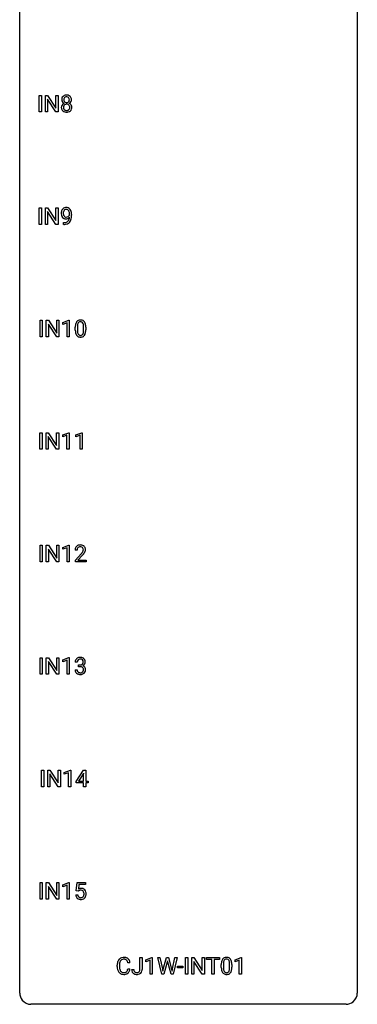
# Model space of a CAD drawing. Extents: x 3 to 27, y -3 to 140.
# Drawn here: x 3 to 27, y -3 to 67 of the extents above; entities that cross this region are included whole.
import ezdxf

# ---------------------------------------------------------------- set-up
doc = ezdxf.new("R2010")
doc.units = 0
doc.layers.add('DEFAULT_255_1_234', color=255, linetype='CONTINUOUS')
doc.layers.add('DEFAULT_255_2_778', color=255, linetype='CONTINUOUS')

msp = doc.modelspace()

# ---------------------------------------------------------------- linework, layer by layer
at = {"layer": 'DEFAULT_255_1_234'}
for p, q in [((4.151, 60.203), (4.151, 61.372)), ((4.151, 61.372), (4.305, 61.372)), ((4.305, 61.372), (4.305, 60.203)), ((4.587, 60.203), (4.587, 61.372)), ((4.587, 61.372), (4.742, 61.372)), ((4.742, 61.372), (5.332, 60.467)), ((5.332, 60.467), (5.332, 61.372)), ((5.332, 61.372), (5.486, 61.372)), ((5.486, 61.372), (5.486, 60.203)), ((5.331, 60.203), (4.742, 61.104)), ((4.742, 61.104), (4.742, 60.203)), ((4.305, 60.203), (4.151, 60.203)), ((4.742, 60.203), (4.587, 60.203)), ((5.486, 60.203), (5.331, 60.203)), ((4.151, 52.265), (4.151, 53.435)), ((4.151, 53.435), (4.305, 53.435)), ((4.305, 53.435), (4.305, 52.265)), ((4.587, 52.265), (4.587, 53.435)), ((4.587, 53.435), (4.742, 53.435)), ((4.742, 53.435), (5.332, 52.53)), ((5.331, 52.265), (4.742, 53.167)), ((4.742, 53.167), (4.742, 52.265)), ((5.332, 52.53), (5.332, 53.435)), ((5.332, 53.435), (5.486, 53.435)), ((5.486, 53.435), (5.486, 52.265)), ((6.291, 52.938), (6.291, 52.998)), ((6.44, 52.967), (6.44, 52.924)), ((4.305, 52.265), (4.151, 52.265)), ((4.742, 52.265), (4.587, 52.265)), ((5.486, 52.265), (5.331, 52.265)), ((5.869, 52.265), (5.869, 52.39)), ((5.869, 52.39), (5.9, 52.39)), ((5.898, 52.265), (5.869, 52.265)), ((4.211, 44.328), (4.211, 45.497)), ((4.211, 45.497), (4.365, 45.497)), ((4.365, 45.497), (4.365, 44.328)), ((4.647, 44.328), (4.647, 45.497)), ((4.647, 45.497), (4.802, 45.497)), ((4.802, 45.497), (5.392, 44.592)), ((5.39, 44.328), (4.802, 45.229)), ((4.802, 45.229), (4.802, 44.328)), ((5.392, 44.592), (5.392, 45.497)), ((5.392, 45.497), (5.545, 45.497)), ((5.545, 45.497), (5.545, 44.328)), ((5.82, 45.343), (6.246, 45.503)), ((5.82, 45.208), (5.82, 45.343)), ((6.12, 45.318), (5.82, 45.208)), ((6.12, 44.328), (6.12, 45.318)), ((6.246, 45.503), (6.269, 45.503)), ((6.269, 45.503), (6.269, 44.328)), ((6.7, 44.807), (6.7, 45.005)), ((6.848, 45.041), (6.848, 44.803)), ((7.289, 44.787), (7.289, 45.03)), ((7.438, 45.019), (7.438, 44.827)), ((4.365, 44.328), (4.211, 44.328)), ((4.802, 44.328), (4.647, 44.328)), ((5.545, 44.328), (5.39, 44.328)), ((6.269, 44.328), (6.12, 44.328)), ((4.202, 36.39), (4.202, 37.56)), ((4.202, 37.56), (4.356, 37.56)), ((4.356, 37.56), (4.356, 36.39)), ((4.638, 36.39), (4.638, 37.56)), ((4.638, 37.56), (4.793, 37.56)), ((4.793, 37.56), (5.384, 36.655)), ((5.384, 36.655), (5.384, 37.56)), ((5.384, 37.56), (5.537, 37.56)), ((5.537, 37.56), (5.537, 36.39)), ((5.812, 37.406), (6.238, 37.565)), ((6.238, 37.565), (6.261, 37.565)), ((6.261, 37.565), (6.261, 36.39)), ((6.735, 37.406), (7.161, 37.565)), ((7.161, 37.565), (7.184, 37.565)), ((7.184, 37.565), (7.184, 36.39)), ((5.382, 36.39), (4.793, 37.292)), ((4.793, 37.292), (4.793, 36.39)), ((5.812, 37.271), (5.812, 37.406)), ((6.111, 37.381), (5.812, 37.271)), ((6.111, 36.39), (6.111, 37.381)), ((6.735, 37.271), (6.735, 37.406)), ((7.035, 37.381), (6.735, 37.271)), ((7.035, 36.39), (7.035, 37.381)), ((4.356, 36.39), (4.202, 36.39)), ((4.793, 36.39), (4.638, 36.39)), ((5.537, 36.39), (5.382, 36.39)), ((6.261, 36.39), (6.111, 36.39)), ((7.184, 36.39), (7.035, 36.39)), ((4.211, 28.453), (4.211, 29.622)), ((4.211, 29.622), (4.365, 29.622)), ((4.365, 29.622), (4.365, 28.453)), ((4.647, 28.453), (4.647, 29.622)), ((4.647, 29.622), (4.802, 29.622)), ((4.802, 29.622), (5.392, 28.717)), ((5.39, 28.453), (4.802, 29.354)), ((4.802, 29.354), (4.802, 28.453)), ((5.392, 28.717), (5.392, 29.622)), ((5.392, 29.622), (5.545, 29.622)), ((5.545, 29.622), (5.545, 28.453)), ((5.82, 29.468), (6.246, 29.628)), ((5.82, 29.333), (5.82, 29.468)), ((6.12, 29.443), (5.82, 29.333)), ((6.12, 28.453), (6.12, 29.443)), ((6.246, 29.628), (6.269, 29.628)), ((6.269, 29.628), (6.269, 28.453)), ((6.831, 29.278), (6.682, 29.278)), ((6.704, 28.56), (7.109, 29.009)), ((6.704, 28.453), (6.704, 28.56)), ((7.197, 28.914), (6.884, 28.574)), ((6.884, 28.574), (7.471, 28.574)), ((7.471, 28.574), (7.471, 28.453)), ((4.365, 28.453), (4.211, 28.453)), ((4.802, 28.453), (4.647, 28.453)), ((5.545, 28.453), (5.39, 28.453)), ((6.269, 28.453), (6.12, 28.453)), ((7.471, 28.453), (6.704, 28.453)), ((4.211, 20.515), (4.211, 21.685)), ((4.211, 21.685), (4.365, 21.685)), ((4.365, 21.685), (4.365, 20.515)), ((4.647, 20.515), (4.647, 21.685)), ((4.647, 21.685), (4.802, 21.685)), ((4.802, 21.685), (5.392, 20.78)), ((5.392, 20.78), (5.392, 21.685)), ((5.392, 21.685), (5.545, 21.685)), ((5.545, 21.685), (5.545, 20.515)), ((5.82, 21.531), (6.246, 21.69)), ((6.246, 21.69), (6.269, 21.69)), ((6.269, 21.69), (6.269, 20.515)), ((5.39, 20.515), (4.802, 21.417)), ((4.802, 21.417), (4.802, 20.515)), ((5.82, 21.396), (5.82, 21.531)), ((6.12, 21.506), (5.82, 21.396)), ((6.12, 20.515), (6.12, 21.506)), ((6.842, 21.378), (6.693, 21.378)), ((6.92, 21.051), (6.92, 21.172)), ((6.92, 21.172), (7.032, 21.172)), ((7.032, 21.051), (6.92, 21.051)), ((4.365, 20.515), (4.211, 20.515)), ((4.802, 20.515), (4.647, 20.515)), ((5.545, 20.515), (5.39, 20.515)), ((6.269, 20.515), (6.12, 20.515)), ((6.683, 20.824), (6.832, 20.824)), ((4.316, 12.578), (4.316, 13.747)), ((4.316, 13.747), (4.471, 13.747)), ((4.471, 13.747), (4.471, 12.578)), ((4.753, 12.578), (4.753, 13.747)), ((4.753, 13.747), (4.908, 13.747)), ((4.908, 13.747), (5.498, 12.842)), ((5.496, 12.578), (4.908, 13.479)), ((4.908, 13.479), (4.908, 12.578)), ((5.498, 12.842), (5.498, 13.747)), ((5.498, 13.747), (5.651, 13.747)), ((5.651, 13.747), (5.651, 12.578)), ((5.926, 13.593), (6.352, 13.753)), ((5.926, 13.458), (5.926, 13.593)), ((6.226, 13.568), (5.926, 13.458)), ((6.226, 12.578), (6.226, 13.568)), ((6.352, 13.753), (6.375, 13.753)), ((6.375, 13.753), (6.375, 12.578)), ((6.756, 12.937), (7.279, 13.747)), ((7.27, 13.512), (6.924, 12.971)), ((7.288, 13.544), (7.27, 13.512)), ((7.279, 13.747), (7.438, 13.747)), ((7.288, 12.971), (7.288, 13.544)), ((7.438, 13.747), (7.438, 12.971)), ((4.471, 12.578), (4.316, 12.578)), ((4.908, 12.578), (4.753, 12.578)), ((5.651, 12.578), (5.496, 12.578)), ((6.375, 12.578), (6.226, 12.578)), ((6.756, 12.849), (6.756, 12.937)), ((7.288, 12.849), (6.756, 12.849)), ((6.924, 12.971), (7.288, 12.971)), ((7.288, 12.578), (7.288, 12.849)), ((7.438, 12.578), (7.288, 12.578)), ((7.438, 12.971), (7.6, 12.971)), ((7.6, 12.849), (7.438, 12.849)), ((7.438, 12.849), (7.438, 12.578)), ((7.6, 12.971), (7.6, 12.849)), ((4.211, 4.64), (4.211, 5.81)), ((4.211, 5.81), (4.365, 5.81)), ((4.365, 5.81), (4.365, 4.64)), ((4.647, 4.64), (4.647, 5.81)), ((4.647, 5.81), (4.802, 5.81)), ((4.802, 5.81), (5.392, 4.905)), ((5.392, 4.905), (5.392, 5.81)), ((5.392, 5.81), (5.545, 5.81)), ((5.545, 5.81), (5.545, 4.64)), ((5.82, 5.656), (6.246, 5.815)), ((5.82, 5.521), (5.82, 5.656)), ((6.12, 5.631), (5.82, 5.521)), ((6.12, 4.64), (6.12, 5.631)), ((6.246, 5.815), (6.269, 5.815)), ((6.269, 5.815), (6.269, 4.64)), ((6.773, 5.227), (6.832, 5.81)), ((6.832, 5.81), (7.431, 5.81)), ((6.958, 5.672), (6.923, 5.354)), ((7.431, 5.672), (6.958, 5.672)), ((7.431, 5.81), (7.431, 5.672)), ((5.39, 4.64), (4.802, 5.542)), ((4.802, 5.542), (4.802, 4.64)), ((6.731, 4.948), (6.871, 4.948)), ((6.892, 5.196), (6.773, 5.227)), ((6.931, 5.228), (6.892, 5.196)), ((4.365, 4.64), (4.211, 4.64)), ((4.802, 4.64), (4.647, 4.64)), ((5.545, 4.64), (5.39, 4.64)), ((6.269, 4.64), (6.12, 4.64)), ((10.557, 0.142), (10.402, 0.142)), ((11.258, -0.312), (11.258, 0.518)), ((11.258, 0.518), (11.413, 0.518)), ((11.413, 0.518), (11.413, -0.31)), ((11.676, 0.364), (12.102, 0.524)), ((11.676, 0.229), (11.676, 0.364)), ((11.976, 0.339), (11.676, 0.229)), ((11.976, -0.651), (11.976, 0.339)), ((12.102, 0.524), (12.125, 0.524)), ((12.125, 0.524), (12.125, -0.651)), ((12.795, -0.651), (12.512, 0.518)), ((12.512, 0.518), (12.666, 0.518)), ((12.666, 0.518), (12.851, -0.283)), ((12.907, -0.298), (13.138, 0.518)), ((13.185, 0.201), (12.936, -0.651)), ((13.138, 0.518), (13.268, 0.518)), ((13.204, 0.29), (13.185, 0.201)), ((13.222, 0.201), (13.204, 0.29)), ((13.463, -0.651), (13.222, 0.201)), ((13.268, 0.518), (13.494, -0.298)), ((13.551, -0.282), (13.732, 0.518)), ((13.887, 0.518), (13.604, -0.651)), ((13.732, 0.518), (13.887, 0.518)), ((14.475, -0.651), (14.475, 0.518)), ((14.475, 0.518), (14.629, 0.518)), ((14.629, 0.518), (14.629, -0.651)), ((14.911, -0.651), (14.911, 0.518)), ((14.911, 0.518), (15.066, 0.518)), ((15.066, 0.518), (15.657, -0.387)), ((15.655, -0.651), (15.066, 0.25)), ((15.066, 0.25), (15.066, -0.651)), ((15.657, -0.387), (15.657, 0.518)), ((15.657, 0.518), (15.81, 0.518)), ((15.81, 0.518), (15.81, -0.651)), ((15.964, 0.391), (15.964, 0.518)), ((15.964, 0.518), (16.869, 0.518)), ((16.339, 0.391), (15.964, 0.391)), ((16.339, -0.651), (16.339, 0.391)), ((16.869, 0.391), (16.493, 0.391)), ((16.493, 0.391), (16.493, -0.651)), ((16.869, 0.518), (16.869, 0.391)), ((16.999, -0.173), (16.999, 0.026)), ((17.147, 0.062), (17.147, -0.176)), ((17.588, -0.193), (17.588, 0.051)), ((17.737, 0.04), (17.737, -0.153)), ((17.967, 0.364), (18.392, 0.524)), ((17.967, 0.229), (17.967, 0.364)), ((18.266, 0.339), (17.967, 0.229)), ((18.266, -0.651), (18.266, 0.339)), ((18.392, 0.524), (18.416, 0.524)), ((18.416, 0.524), (18.416, -0.651)), ((9.657, -0.121), (9.657, -0.009)), ((9.812, -0.013), (9.812, -0.126)), ((10.402, -0.28), (10.557, -0.28)), ((10.675, -0.328), (10.829, -0.328)), ((12.125, -0.651), (11.976, -0.651)), ((12.936, -0.651), (12.795, -0.651)), ((12.851, -0.283), (12.874, -0.437)), ((12.874, -0.437), (12.907, -0.298)), ((13.604, -0.651), (13.463, -0.651)), ((13.494, -0.298), (13.526, -0.439)), ((13.526, -0.439), (13.551, -0.282)), ((13.904, -0.215), (13.904, -0.094)), ((13.904, -0.094), (14.296, -0.094)), ((14.296, -0.215), (13.904, -0.215)), ((14.296, -0.094), (14.296, -0.215)), ((14.629, -0.651), (14.475, -0.651)), ((15.066, -0.651), (14.911, -0.651)), ((15.81, -0.651), (15.655, -0.651)), ((16.493, -0.651), (16.339, -0.651)), ((18.416, -0.651), (18.266, -0.651))]:
    msp.add_line(p, q, dxfattribs=at)
for centre, radius, start, end in [((6.114, 61.071), 0.373, 164.61861, 180.52924), ((6.024, 61.095), 0.28, 132.24544, 164.50923), ((6.052, 61.062), 0.323, 100.70528, 132.13873), ((6.072, 61.085), 0.18, 135.30531, 168.98823), ((6.07, 61.087), 0.178, 105.92297, 135.16629), ((6.083, 60.924), 0.464, 89.67326, 101.24495), ((6.084, 61.036), 0.23, 89.47759, 105.72979), ((6.089, 60.942), 0.446, 76.28766, 90.45861), ((6.086, 61.019), 0.248, 86.98338, 90.02001), ((6.093, 61.08), 0.186, 44.39587, 88.24989), ((6.12, 61.064), 0.321, 47.82402, 76.42669), ((6.095, 61.08), 0.185, 16.3252, 44.7913), ((6.142, 61.09), 0.286, 6.91687, 47.62614), ((6.011, 60.522), 0.298, 145.67959, 180.62596), ((6.129, 60.518), 0.415, 179.93155, 185.32545), ((6.013, 60.5), 0.298, 184.01044, 228.50718), ((6.073, 61.067), 0.332, 179.99929, 181.16551), ((6.015, 61.062), 0.274, 180.43165, 213.2714), ((6.028, 60.51), 0.318, 115.55379, 145.64162), ((6.034, 61.075), 0.297, 213.34392, 222.62713), ((6.047, 61.089), 0.315, 222.95484, 244.13725), ((6.15, 60.523), 0.287, 171.26519, 180.18594), ((6.133, 60.519), 0.27, 179.51547, 193.64667), ((6.069, 60.538), 0.205, 135.3399, 172.10439), ((6.155, 61.066), 0.265, 168.38021, 180.36024), ((6.132, 61.063), 0.242, 179.50297, 194.91268), ((6.062, 60.449), 0.387, 113.24379, 116.20546), ((6.073, 61.047), 0.182, 194.97222, 224.1944), ((6.064, 60.543), 0.199, 104.88559, 135.24483), ((6.071, 61.045), 0.178, 224.29614, 262.01574), ((6.082, 60.476), 0.268, 89.49592, 104.85798), ((6.085, 61.118), 0.253, 261.12504, 270.19599), ((6.085, 60.452), 0.291, 82.26145, 90.14395), ((6.088, 61.099), 0.234, 269.48256, 285.09883), ((6.099, 60.532), 0.21, 45.30288, 83.19215), ((6.103, 61.041), 0.174, 285.15857, 315.94846), ((6.094, 61.05), 0.186, 316.0413, 351.91627), ((6.104, 60.537), 0.203, 17.29226, 45.46272), ((6.117, 60.502), 0.19, 314.25534, 350.16932), ((6.097, 61.136), 0.369, 296.09023, 297.36181), ((6.123, 60.48), 0.352, 47.90092, 67.19469), ((6.126, 61.087), 0.312, 296.7586, 325.75365), ((6.047, 61.067), 0.234, 359.47895, 16.06791), ((6.021, 61.064), 0.261, 351.10568, 0.19366), ((6.058, 60.524), 0.251, 359.44541, 16.92564), ((6.031, 60.52), 0.277, 349.41457, 0.29307), ((6.142, 60.505), 0.32, 35.23624, 47.55137), ((6.165, 61.06), 0.265, 325.84124, 338.47959), ((6.169, 60.522), 0.289, 359.27597, 35.40141), ((6.148, 61.065), 0.282, 338.87636, 0.5166), ((6.023, 61.068), 0.407, 359.84197, 7.96945), ((6.094, 60.515), 0.364, 343.12945, 0.57765), ((6.044, 60.538), 0.346, 228.75537, 257.84844), ((6.051, 60.499), 0.186, 193.35406, 225.82569), ((6.055, 60.506), 0.194, 226.41803, 255.85537), ((6.082, 60.698), 0.511, 257.45845, 270.42875), ((6.081, 60.599), 0.291, 255.46556, 268.7986), ((6.086, 60.683), 0.375, 268.34648, 270.01049), ((6.088, 60.615), 0.307, 269.57591, 282.08231), ((6.089, 60.698), 0.511, 269.61927, 281.979), ((6.11, 60.515), 0.205, 281.75225, 306.60564), ((6.125, 60.543), 0.352, 281.54739, 310.91699), ((6.12, 60.499), 0.186, 307.135, 314.0278), ((6.166, 60.495), 0.288, 310.84975, 342.7448), ((6.235, 53.049), 0.531, 166.7586, 180.32012), ((6.259, 53.046), 0.555, 179.96523, 184.30139), ((6.168, 53.036), 0.464, 183.9376, 204.12763), ((6.15, 53.067), 0.444, 154.69551, 166.56798), ((6.1, 53.007), 0.39, 204.34475, 209.0454), ((6.065, 53.11), 0.349, 136.33242, 155.08714), ((6.036, 52.968), 0.315, 208.47272, 236.21349), ((6.037, 53.134), 0.312, 121.23673, 135.96805), ((6.34, 53.054), 0.49, 178.26321, 180.01111), ((6.26, 53.051), 0.41, 179.6162, 191.87872), ((6.235, 53.06), 0.385, 166.11003, 178.66543), ((6.138, 53.024), 0.285, 191.61917, 215.29723), ((6.117, 53.091), 0.263, 142.10213, 166.38356), ((6.051, 53.108), 0.341, 96.84563, 120.98815), ((6.118, 53.013), 0.262, 215.73201, 216.53554), ((6.064, 52.97), 0.193, 215.74867, 239.97275), ((6.063, 53.135), 0.193, 112.93823, 142.53208), ((6.065, 53.121), 0.206, 89.2729, 111.91404), ((6.065, 53.015), 0.436, 89.88702, 97.28028), ((6.062, 53.009), 0.229, 269.9447, 306.82489), ((6.071, 53.079), 0.372, 70.65056, 90.67491), ((6.069, 53.151), 0.176, 50.38512, 90.6706), ((6.025, 53.098), 0.246, 34.12503, 50.30701), ((6.084, 53.13), 0.319, 36.7493, 69.82199), ((6.038, 53.051), 0.278, 305.50724, 327.07734), ((5.976, 53.061), 0.307, 27.20155, 34.68294), ((5.916, 53.034), 0.372, 9.94301, 26.77001), ((6.05, 53.042), 0.263, 327.41049, 336.84017), ((5.74, 53.001), 0.551, 359.66338, 10.11753), ((5.984, 53.052), 0.446, 15.39587, 37.08401), ((5.771, 52.99), 0.668, 3.94889, 15.67986), ((5.07, 52.917), 1.37, 352.83663, 0.27827), ((5.531, 52.968), 0.909, 359.92924, 4.26653), ((6.021, 52.947), 0.289, 236.47179, 254.35413), ((5.885, 53.168), 0.904, 270.82072, 273.4013), ((5.894, 52.987), 0.597, 270.6215, 281.40628), ((5.904, 52.943), 0.678, 272.92817, 286.49228), ((6.035, 53.004), 0.347, 254.59991, 270.41803), ((6.057, 52.965), 0.185, 241.06502, 269.28105), ((5.937, 52.781), 0.387, 281.18526, 299.06211), ((6.037, 53.004), 0.347, 269.99664, 270.79004), ((6.041, 52.957), 0.301, 270.26331, 297.38519), ((6.062, 53.014), 0.234, 268.40625, 270.00713), ((5.976, 52.712), 0.436, 285.95414, 318.88781), ((5.974, 52.709), 0.306, 299.50678, 313.12009), ((6.012, 53.013), 0.364, 297.40373, 320.01676), ((5.976, 52.701), 0.298, 313.85262, 338.59893), ((5.814, 52.768), 0.474, 338.25236, 351.24309), ((5.573, 52.809), 0.718, 350.94095, 357.66919), ((6.007, 52.681), 0.392, 319.33432, 322.09989), ((5.921, 52.74), 0.497, 322.85781, 342.15279), ((5.599, 52.849), 0.836, 341.83595, 352.98842), ((7.443, 45.061), 0.74, 164.30586, 173.90022), ((7.151, 45.145), 0.437, 148.7922, 164.56838), ((7.056, 45.198), 0.328, 144.58839, 148.11763), ((7.022, 45.222), 0.286, 101.64409, 144.51424), ((7.363, 45.093), 0.511, 163.37633, 172.1411), ((7.154, 45.157), 0.292, 149.42089, 163.62864), ((7.047, 45.221), 0.168, 105.79811, 149.73881), ((7.064, 45.053), 0.46, 89.5284, 102.58198), ((7.066, 45.154), 0.237, 89.38069, 105.67626), ((7.072, 45.049), 0.464, 77.04379, 90.50813), ((7.069, 45.128), 0.263, 81.10601, 90.2185), ((7.087, 45.216), 0.173, 30.74079, 82.46571), ((7.113, 45.213), 0.295, 48.27786, 77.49947), ((7.035, 45.182), 0.236, 24.28712, 31.39356), ((6.917, 45.132), 0.363, 12.08056, 23.8174), ((6.642, 45.071), 0.646, 4.83622, 12.29045), ((7.12, 45.226), 0.281, 36.31421, 47.63059), ((7.033, 45.168), 0.386, 18.29318, 35.67692), ((6.779, 45.08), 0.654, 8.02467, 18.56052), ((6.362, 45.019), 1.075, 1.12741, 8.17183), ((7.894, 45.01), 1.195, 173.76756, 180.23155), ((8.052, 44.824), 1.353, 180.74494, 181.151), ((7.772, 44.814), 1.072, 180.89762, 188.00555), ((7.376, 44.757), 0.673, 187.88164, 198.23465), ((7.128, 44.673), 0.41, 197.96935, 215.26236), ((7.996, 45.031), 1.148, 177.86317, 179.50441), ((7.889, 44.8), 1.04, 179.79956, 185.24604), ((7.693, 45.046), 0.844, 172.02595, 178.07032), ((7.484, 44.761), 0.634, 185.14116, 193.00796), ((7.22, 44.699), 0.363, 192.78976, 205.25077), ((7.115, 44.652), 0.248, 205.80054, 211.25375), ((7.063, 44.617), 0.185, 210.37898, 238.40081), ((7.086, 44.606), 0.171, 287.7958, 329.08087), ((6.991, 44.666), 0.284, 328.66347, 343.33251), ((6.773, 44.734), 0.512, 343.04995, 351.93934), ((6.427, 44.785), 0.862, 351.8069, 357.79592), ((6.221, 45.033), 1.068, 359.80904, 4.94079), ((6.103, 44.802), 1.186, 357.58719, 359.26775), ((6.976, 44.685), 0.447, 329.28036, 344.74728), ((6.677, 44.77), 0.758, 344.49347, 353.97655), ((6.213, 44.822), 1.225, 353.8442, 0.22879), ((6.039, 45.006), 1.399, 0.54241, 1.3863), ((7.026, 44.604), 0.287, 215.86183, 257.27886), ((7.066, 44.759), 0.447, 256.62289, 270.51044), ((7.061, 44.622), 0.188, 239.65206, 265.97938), ((7.07, 44.689), 0.256, 265.13154, 270.06033), ((7.072, 44.657), 0.224, 269.33147, 287.2178), ((7.073, 44.771), 0.459, 269.59773, 281.67344), ((7.113, 44.604), 0.288, 280.58014, 324.91731), ((7.076, 44.63), 0.334, 324.93524, 328.61605), ((7.089, 29.282), 0.407, 163.28787, 180.55818), ((7.009, 29.304), 0.324, 133.45412, 162.947), ((7.026, 29.285), 0.35, 100.78694, 133.4384), ((7.142, 29.283), 0.312, 165.90929, 178.86839), ((7.229, 29.278), 0.398, 178.43817, 180.00839), ((7.042, 29.31), 0.208, 136.17574, 166.36747), ((7.03, 29.319), 0.192, 129.72793, 135.7542), ((7.037, 29.307), 0.207, 102.17394, 129.20619), ((7.061, 29.13), 0.508, 89.66053, 101.37042), ((7.062, 29.204), 0.313, 89.54607, 102.54188), ((7.068, 29.136), 0.502, 78.21712, 90.41304), ((7.065, 29.257), 0.259, 82.16021, 90.15058), ((7.078, 29.331), 0.184, 43.44154, 83.16614), ((7.103, 29.298), 0.336, 55.92682, 78.48886), ((7.071, 29.323), 0.195, 16.17147, 43.52844), ((6.985, 29.31), 0.282, 331.42552, 352.93648), ((7.02, 29.31), 0.248, 359.48663, 15.93398), ((6.999, 29.307), 0.269, 353.22487, 0.01693), ((7.123, 29.332), 0.297, 47.92923, 55.4054), ((7.133, 29.343), 0.283, 4.33477, 48.05607), ((6.795, 29.436), 0.641, 326.91354, 338.35052), ((7.067, 29.331), 0.35, 337.89141, 358.99677), ((7.024, 29.326), 0.393, 359.92521, 5.59677), ((5.76, 30.202), 1.801, 318.51325, 320.78284), ((6.289, 29.772), 1.119, 320.73727, 323.97371), ((6.681, 29.488), 0.635, 323.89617, 328.64211), ((6.013, 30.008), 1.611, 317.25868, 319.90461), ((6.886, 29.362), 0.395, 328.8299, 331.78995), ((6.397, 29.691), 1.115, 319.64729, 327.09582), ((6.999, 21.379), 0.307, 131.57446, 154.47985), ((7.03, 21.348), 0.352, 96.98755, 131.96907), ((7.031, 21.385), 0.191, 103.29318, 133.5619), ((7.052, 21.223), 0.478, 89.85961, 97.78252), ((7.051, 21.306), 0.273, 89.53249, 103.53194), ((7.057, 21.197), 0.504, 78.36554, 90.41315), ((7.057, 21.278), 0.301, 76.11166, 90.70262), ((7.095, 21.417), 0.157, 13.95772, 77.67131), ((7.092, 21.363), 0.334, 56.62291, 78.63873), ((7.114, 21.4), 0.291, 47.02535, 56.08541), ((7.116, 21.404), 0.287, 10.9208, 46.77781), ((7.003, 21.382), 0.31, 155.34845, 180.74847), ((7.099, 21.379), 0.257, 172.50968, 180.13669), ((7.026, 21.391), 0.183, 133.83493, 173.53444), ((7.029, 21.512), 0.339, 270.49199, 281.89516), ((7.027, 20.596), 0.456, 84.01934, 89.33312), ((7.043, 20.732), 0.319, 71.90101, 84.35543), ((7.053, 21.401), 0.226, 281.66917, 301.29431), ((7.079, 20.838), 0.207, 49.50886, 72.18365), ((7.07, 21.37), 0.191, 301.78331, 311.75453), ((7.08, 21.36), 0.177, 311.73239, 354.28024), ((7.097, 20.863), 0.176, 12.94982, 48.75514), ((7.086, 21.445), 0.357, 292.54022, 293.69249), ((7.125, 20.799), 0.331, 57.64355, 72.86251), ((7.113, 21.391), 0.297, 292.98021, 325.23923), ((6.961, 21.377), 0.297, 359.18053, 15.04531), ((7.007, 21.373), 0.251, 353.09379, 0.11815), ((7.01, 20.841), 0.265, 359.50479, 13.42396), ((7.16, 20.857), 0.263, 36.72489, 57.4698), ((7.098, 21.402), 0.315, 325.23337, 332.87456), ((7.159, 20.858), 0.263, 8.05451, 36.35611), ((7.163, 21.371), 0.243, 332.35499, 359.71794), ((6.98, 21.373), 0.427, 359.63645, 11.60873), ((7.073, 20.843), 0.351, 359.83206, 8.587), ((7.079, 20.824), 0.396, 179.97553, 183.23231), ((6.975, 20.811), 0.291, 181.81829, 229.64551), ((7.016, 20.857), 0.354, 229.4223, 256.85562), ((7.061, 20.822), 0.229, 179.44651, 196.28693), ((7.013, 20.808), 0.179, 196.56615, 227.7059), ((7.029, 20.827), 0.203, 227.76521, 257.87628), ((7.05, 20.996), 0.496, 256.68289, 270.44121), ((7.052, 20.921), 0.3, 257.45844, 270.4266), ((7.056, 20.95), 0.329, 269.59621, 280.87892), ((7.056, 21), 0.5, 269.72864, 280.38564), ((7.079, 20.835), 0.212, 280.63464, 299.85959), ((7.086, 20.856), 0.354, 279.78299, 311.62557), ((7.098, 20.799), 0.171, 300.35763, 314.5518), ((7.09, 20.805), 0.182, 315.07284, 345.0431), ((6.998, 20.832), 0.278, 344.59866, 357.92696), ((6.908, 20.838), 0.367, 357.47489, 0.02311), ((7.124, 20.813), 0.297, 311.63595, 343.76518), ((7.036, 20.838), 0.389, 343.98299, 0.55716), ((7.179, 4.987), 0.449, 184.92471, 194.49759), ((7.055, 4.95), 0.32, 193.75369, 228.52712), ((7.198, 4.99), 0.329, 187.36005, 198.67329), ((7.093, 4.954), 0.218, 198.44517, 217.79448), ((7.108, 5.036), 0.368, 93.71822, 120.2539), ((7.038, 5.088), 0.176, 114.19507, 127.3641), ((7.061, 5.034), 0.235, 98.98309, 113.89089), ((7.082, 4.911), 0.36, 89.68049, 99.16144), ((7.084, 4.978), 0.293, 84.69576, 90.06762), ((7.118, 4.955), 0.449, 89.96602, 94.2496), ((7.096, 5.059), 0.211, 41.78503, 85.98928), ((7.122, 5.014), 0.39, 73.80433, 90.55859), ((7.145, 5.1), 0.302, 41.30715, 73.54302), ((7.073, 5.04), 0.241, 12.64903, 41.60813), ((7.075, 4.967), 0.237, 320.67126, 344.54417), ((6.959, 5.001), 0.358, 344.24122, 356.73571), ((6.968, 5.014), 0.35, 359.55769, 12.95349), ((6.834, 5.011), 0.483, 356.35488, 0.05003), ((7.104, 5.064), 0.356, 13.5076, 41.21742), ((7.101, 4.969), 0.36, 323.673, 348.16725), ((6.94, 5.021), 0.526, 1.13313, 13.88294), ((6.926, 5.009), 0.54, 347.85724, 0.42933), ((6.798, 5.013), 0.667, 359.99194, 1.54425), ((7.062, 4.962), 0.334, 228.90239, 256.33143), ((7.063, 4.933), 0.182, 218.28872, 228.56124), ((7.073, 4.946), 0.198, 228.96549, 258.12347), ((7.092, 5.082), 0.458, 256.24271, 270.44863), ((7.094, 5.034), 0.288, 257.72583, 270.40136), ((7.098, 4.99), 0.244, 269.42044, 286.4209), ((7.099, 5.103), 0.479, 269.57701, 282.42148), ((7.113, 4.936), 0.188, 286.72514, 320.60036), ((7.137, 4.948), 0.319, 281.83964, 316.54578), ((7.131, 4.951), 0.326, 316.81712, 323.14928), ((10.434, -0.005), 0.777, 169.58372, 180.27579), ((10.25, 0.029), 0.59, 155.03659, 169.60032), ((10.137, 0.084), 0.464, 136.78315, 155.24727), ((10.098, 0.117), 0.413, 121.76332, 136.42811), ((10.644, -0.011), 0.832, 174.342, 180.14304), ((10.382, 0.018), 0.568, 162.93736, 174.62086), ((10.186, 0.08), 0.363, 143.07532, 163.19169), ((10.111, 0.092), 0.441, 95.64597, 121.54906), ((10.11, 0.138), 0.267, 109.29984, 143.30375), ((10.124, 0.087), 0.32, 89.34516, 108.57454), ((10.127, -0.019), 0.553, 89.92421, 96.13779), ((10.132, -0.007), 0.541, 76.67793, 90.45633), ((10.128, -0.031), 0.438, 87.38147, 90.02409), ((10.135, 0.075), 0.332, 74.70086, 87.81245), ((10.166, 0.182), 0.221, 47.43719, 75.06982), ((10.171, 0.152), 0.378, 47.48585, 76.92873), ((10.161, 0.183), 0.224, 27.81666, 46.40083), ((10.051, 0.124), 0.349, 15.76531, 27.94105), ((9.852, 0.066), 0.556, 7.88917, 15.92392), ((10.157, 0.142), 0.395, 16.54241, 46.89335), ((9.996, 0.089), 0.564, 5.40721, 17.03651), ((18.194, 0.031), 1.195, 173.76756, 180.23155), ((17.742, 0.082), 0.74, 164.30586, 173.90022), ((17.451, 0.166), 0.437, 148.7922, 164.56838), ((17.355, 0.219), 0.328, 144.58839, 148.11763), ((17.321, 0.243), 0.286, 101.64409, 144.51424), ((18.295, 0.052), 1.148, 177.86317, 179.50441), ((17.992, 0.066), 0.844, 172.02595, 178.07032), ((17.662, 0.114), 0.511, 163.37633, 172.1411), ((17.453, 0.177), 0.292, 149.42089, 163.62864), ((17.347, 0.241), 0.168, 105.79811, 149.73881), ((17.364, 0.074), 0.46, 89.5284, 102.58198), ((17.365, 0.175), 0.237, 89.38069, 105.67626), ((17.372, 0.07), 0.464, 77.04379, 90.50813), ((17.368, 0.149), 0.263, 81.10601, 90.2185), ((17.386, 0.237), 0.173, 30.74079, 82.46571), ((17.412, 0.234), 0.295, 48.27786, 77.49947), ((17.334, 0.203), 0.236, 24.28712, 31.39356), ((17.217, 0.153), 0.363, 12.08056, 23.8174), ((16.941, 0.092), 0.646, 4.83622, 12.29045), ((16.52, 0.054), 1.068, 359.80904, 4.94079), ((17.419, 0.247), 0.281, 36.31421, 47.63059), ((17.332, 0.188), 0.386, 18.29318, 35.67692), ((17.078, 0.101), 0.654, 8.02467, 18.56052), ((16.662, 0.04), 1.075, 1.12741, 8.17183), ((16.338, 0.027), 1.399, 0.54241, 1.3863), ((10.619, -0.121), 0.962, 179.99185, 181.53942), ((10.412, -0.132), 0.755, 181.12187, 193.87563), ((10.175, -0.194), 0.51, 193.54796, 219.57567), ((10.092, -0.264), 0.401, 219.36273, 250.06119), ((10.551, -0.13), 0.739, 179.68175, 189.15053), ((10.301, -0.172), 0.486, 188.99109, 203.5773), ((10.193, -0.217), 0.369, 203.90773, 215.13124), ((10.101, -0.288), 0.252, 213.90717, 263.88493), ((10.109, -0.201), 0.467, 250.78847, 270.64892), ((10.113, -0.21), 0.332, 263.17585, 270.10311), ((10.117, -0.085), 0.456, 269.67198, 279.06092), ((10.114, 0.059), 0.727, 270.00211, 270.3582), ((10.119, -0.086), 0.581, 269.93585, 282.8096), ((10.143, -0.246), 0.293, 278.87502, 293.63466), ((10.163, -0.268), 0.394, 282.43332, 310.75137), ((10.175, -0.321), 0.211, 293.85534, 310.05188), ((10.176, -0.328), 0.206, 311.06468, 332.01083), ((10.057, -0.262), 0.342, 331.65885, 343.28789), ((9.85, -0.199), 0.558, 343.1446, 351.01062), ((9.696, -0.17), 0.715, 350.71573, 351.16022), ((10.166, -0.279), 0.384, 311.4559, 340.44216), ((10.009, -0.221), 0.551, 340.17743, 353.78143), ((11.11, -0.331), 0.435, 179.60865, 191.99347), ((10.969, -0.365), 0.291, 191.33963, 227.22809), ((10.973, -0.359), 0.298, 227.49598, 239.11882), ((11.002, -0.304), 0.36, 239.62561, 259.23869), ((11.123, -0.331), 0.294, 179.56543, 192.0704), ((11.026, -0.352), 0.195, 191.76565, 215.6462), ((11.008, -0.363), 0.174, 216.19384, 224.39311), ((11.009, -0.361), 0.176, 224.86137, 254.36266), ((11.039, -0.119), 0.548, 258.99901, 270.3956), ((11.036, -0.271), 0.27, 253.94717, 267.39499), ((11.043, -0.179), 0.363, 266.94564, 270.03378), ((11.046, -0.295), 0.246, 269.45951, 286.18228), ((11.046, -0.174), 0.493, 269.64244, 281.6796), ((11.06, -0.347), 0.193, 286.44165, 315.8044), ((11.08, -0.324), 0.34, 281.1588, 312.91311), ((11.054, -0.342), 0.2, 316.02126, 345.47944), ((10.957, -0.315), 0.3, 345.07295, 358.32509), ((10.87, -0.31), 0.388, 357.87678, 359.58402), ((11.1, -0.349), 0.308, 313.37934, 346.6225), ((10.964, -0.314), 0.449, 346.31294, 0.48991), ((18.351, -0.155), 1.353, 180.74494, 181.151), ((18.071, -0.165), 1.072, 180.89762, 188.00555), ((17.675, -0.223), 0.673, 187.88164, 198.23465), ((17.427, -0.306), 0.41, 197.96935, 215.26236), ((17.325, -0.375), 0.287, 215.86183, 257.27886), ((18.188, -0.179), 1.04, 179.79956, 185.24604), ((17.784, -0.218), 0.634, 185.14116, 193.00796), ((17.519, -0.28), 0.363, 192.78976, 205.25077), ((17.415, -0.327), 0.248, 205.80054, 211.25375), ((17.362, -0.362), 0.185, 210.37898, 238.40081), ((17.365, -0.22), 0.447, 256.62289, 270.51044), ((17.36, -0.357), 0.188, 239.65206, 265.97938), ((17.369, -0.29), 0.256, 265.13154, 270.06033), ((17.372, -0.323), 0.224, 269.33147, 287.2178), ((17.372, -0.208), 0.459, 269.59773, 281.67344), ((17.385, -0.373), 0.171, 287.7958, 329.08087), ((17.412, -0.375), 0.288, 280.58014, 324.91731), ((17.29, -0.313), 0.284, 328.66347, 343.33251), ((17.072, -0.245), 0.512, 343.04995, 351.93934), ((16.726, -0.194), 0.862, 351.8069, 357.79592), ((16.402, -0.178), 1.186, 357.58719, 359.26775), ((17.375, -0.349), 0.334, 324.93524, 328.61605), ((17.275, -0.294), 0.447, 329.28036, 344.74728), ((16.976, -0.209), 0.758, 344.49347, 353.97655), ((16.512, -0.157), 1.225, 353.8442, 0.22879)]:
    msp.add_arc(centre, radius, start, end, dxfattribs=at)
at = {"layer": 'DEFAULT_255_2_778'}
for p, q in [((2.779, -1.984), (2.779, 139.303)), ((26.591, 139.303), (26.591, -1.984)), ((25.797, -2.778), (3.572, -2.778))]:
    msp.add_line(p, q, dxfattribs=at)
for centre, start, end in [((3.57, -1.986), 179.85241, 219.16419), ((25.8, -1.986), 309.47617, 0.14826), ((3.57, -1.987), 219.12821, 270.1454), ((25.799, -1.987), 269.85174, 309.51118)]:
    msp.add_arc(centre, 0.791, start, end, dxfattribs=at)

doc.saveas('drawing.dxf')
